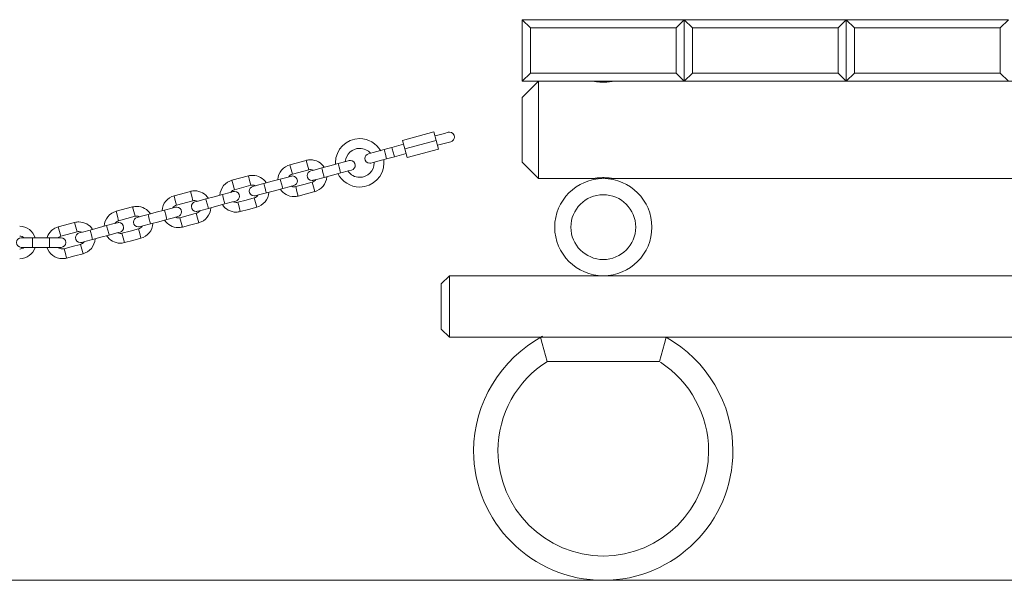
# Model space of a CAD drawing. Units: inches. Extents: x 104.2 to 196.4, y 55.6 to 154.5.
# Drawn here: x 134.2 to 140.3, y 134.9 to 138.3 of the extents above; entities that cross this region are included whole.
import ezdxf

# ---------------------------------------------------------------- set-up
doc = ezdxf.new("R2010")
doc.units = ezdxf.units.IN
doc.header["$MEASUREMENT"] = 0
doc.layers.add('Ebene 1', color=7, linetype='Continuous')

# ---------------------------------------------------------------- blocks, each defined once
blk = doc.blocks.new('block 2')
at = {"layer": 'Ebene 1', "color": 179, "lineweight": 9, "true_color": 0x1a171b}
for points in [[(137.3206, 137.9327), (137.3206, 138.3127)], [(137.3206, 138.3127), (137.3706, 138.2627)], [(137.3206, 138.3127), (138.3208, 138.3127)], [(138.2706, 138.2627), (138.3208, 138.3127)], [(138.3208, 138.3127), (138.3208, 137.9327)], [(138.3208, 137.9327), (138.3208, 138.3127)], [(138.3707, 138.2627), (138.3208, 138.3127)], [(138.3208, 138.3127), (139.3207, 138.3127)], [(139.3207, 138.3127), (139.2706, 138.2627)], [(139.3207, 138.3127), (139.3207, 137.9327)], [(139.3207, 138.3127), (140.3206, 138.3127)], [(139.3706, 138.2627), (139.3207, 138.3127)], [(139.3207, 137.9327), (139.3207, 138.3127)], [(140.3206, 138.3127), (140.2707, 138.2627)], [(137.3706, 138.2627), (137.3706, 137.9828)], [(138.2706, 138.2627), (137.3706, 138.2627)], [(138.2706, 137.9828), (138.2706, 138.2627)], [(138.3707, 138.2627), (138.3707, 137.9828)], [(139.2706, 138.2627), (138.3707, 138.2627)], [(139.2706, 137.9828), (139.2706, 138.2627)], [(140.2707, 138.2627), (139.3706, 138.2627)], [(139.3706, 138.2627), (139.3706, 137.9828)], [(140.2707, 137.9828), (140.2707, 138.2627)], [(137.3206, 137.9327), (137.3706, 137.9828)], [(137.3706, 137.9828), (138.2706, 137.9828)], [(138.2706, 137.9828), (138.3208, 137.9327)], [(138.3707, 137.9828), (138.3208, 137.9327)], [(138.3707, 137.9828), (139.2706, 137.9828)], [(139.3207, 137.9327), (139.2706, 137.9828)], [(139.3706, 137.9828), (139.3207, 137.9327)], [(139.3706, 137.9828), (140.2707, 137.9828)], [(140.3206, 137.9327), (140.2707, 137.9828)], [(138.3208, 137.9327), (137.3206, 137.9327)], [(137.4207, 137.9325), (137.3206, 137.8324)], [(137.7664, 137.9325), (137.4207, 137.9325)], [(137.4207, 137.9325), (137.4207, 137.8446), (137.4207, 137.6324)], [(137.7658, 137.9325), (137.7668, 137.9323), (137.767, 137.9321), (137.7673, 137.9321), (137.7676, 137.9321), (137.768, 137.932), (137.7689, 137.932), (137.7699, 137.9318), (137.7709, 137.9315), (137.7721, 137.9313), (137.7735, 137.9311), (137.7751, 137.9309), (137.7782, 137.9304), (137.7818, 137.9299), (137.7837, 137.9297), (137.7857, 137.9294), (137.7878, 137.9292), (137.79, 137.9289), (137.7947, 137.9285), (137.7995, 137.928), (137.8009, 137.928), (137.8021, 137.928), (137.8033, 137.928), (137.8047, 137.9278), (137.8073, 137.9277), (137.8098, 137.9277), (137.8126, 137.9275), (137.8152, 137.9273), (137.8166, 137.9273), (137.8179, 137.9273), (137.8193, 137.9273), (137.8207, 137.9273), (137.826, 137.9273), (137.8314, 137.9277), (137.834, 137.9277), (137.8367, 137.9278), (137.8379, 137.928), (137.8391, 137.928), (137.8405, 137.928), (137.8417, 137.928), (137.8465, 137.9285), (137.8512, 137.9289), (137.8524, 137.929), (137.8534, 137.9292), (137.8545, 137.9294), (137.8555, 137.9294), (137.8576, 137.9297), (137.8596, 137.9299), (137.8632, 137.9304), (137.8663, 137.9309), (137.8679, 137.9311), (137.8691, 137.9313), (137.8703, 137.9315), (137.8715, 137.9318), (137.8725, 137.932), (137.8732, 137.932), (137.8741, 137.9321), (137.8746, 137.9323), (137.8753, 137.9325), (137.8756, 137.9325)], [(140.722, 137.9325), (137.8756, 137.9325)], [(139.3207, 137.9327), (138.3208, 137.9327)], [(140.3206, 137.9327), (139.3207, 137.9327)], [(137.3206, 137.6324), (137.3206, 137.774), (137.3206, 137.8324)], [(136.7753, 137.6195), (136.5822, 137.5678)], [(136.7753, 137.6195), (136.7896, 137.5665)], [(136.864, 137.6174), (136.8407, 137.6111), (136.7822, 137.5956)], [(137.3206, 137.4324), (137.3206, 137.491), (137.3206, 137.6324)], [(137.4207, 137.6324), (137.4207, 137.4204), (137.4207, 137.3324)], [(136.5162, 137.5242), (136.4921, 137.5177), (136.468, 137.5113)], [(136.5887, 137.5435), (136.5162, 137.5242)], [(136.5162, 137.5242), (136.5185, 137.5156), (136.524, 137.4951)], [(136.5822, 137.5678), (136.5965, 137.5146)], [(136.7896, 137.5665), (136.5965, 137.5146)], [(136.5965, 137.5146), (136.6106, 137.4615)], [(136.8039, 137.5132), (136.6106, 137.4615)], [(136.7896, 137.5665), (136.8039, 137.5132)], [(136.7977, 137.5375), (136.8562, 137.5532), (136.8795, 137.5594)], [(136.468, 137.5113), (136.3996, 137.4931), (136.3713, 137.4853)], [(136.3869, 137.4274), (136.4151, 137.435), (136.4835, 137.4533)], [(136.4757, 137.4822), (136.4702, 137.5029), (136.468, 137.5113)], [(136.4835, 137.4533), (136.4811, 137.4619), (136.4757, 137.4822)], [(136.4835, 137.4533), (136.5076, 137.4598), (136.5317, 137.4662)], [(136.524, 137.4951), (136.5295, 137.4746), (136.5317, 137.4662)], [(136.5317, 137.4662), (136.6042, 137.4857)], [(135.9879, 137.4443), (135.8865, 137.4171)], [(135.902, 137.3591), (135.8942, 137.388), (135.8865, 137.4171)], [(135.9879, 137.4443), (135.9957, 137.4152), (136.0034, 137.3863)], [(136.0832, 137.3973), (136.0355, 137.3846), (136.0156, 137.3792)], [(136.1846, 137.4243), (136.134, 137.4109), (136.0832, 137.3973)], [(136.0832, 137.3973), (136.0854, 137.3889), (136.0909, 137.3684)], [(136.2523, 137.4426), (136.2325, 137.4373), (136.1846, 137.4243)], [(136.1846, 137.4243), (136.187, 137.4161), (136.1924, 137.3956)], [(136.1924, 137.3956), (136.1979, 137.3751), (136.2001, 137.3665)], [(137.3206, 137.4324), (137.4207, 137.3324)], [(137.3206, 137.4324), (137.4207, 137.3324)], [(135.6305, 137.3484), (135.529, 137.3212)], [(135.6305, 137.3484), (135.6382, 137.3194), (135.646, 137.2905)], [(135.8949, 137.3468), (135.8751, 137.3415), (135.8272, 137.3287)], [(135.902, 137.3591), (136.0034, 137.3863)], [(136.0311, 137.3212), (136.051, 137.3265), (136.0987, 137.3392)], [(136.0909, 137.3684), (136.0964, 137.3479), (136.0987, 137.3392)], [(136.0987, 137.3392), (136.1495, 137.3529), (136.2001, 137.3665)], [(136.2001, 137.3665), (136.248, 137.3794), (136.2678, 137.3846)], [(137.4207, 137.3324), (137.7664, 137.3324)], [(137.4207, 137.3324), (137.7664, 137.3324)], [(137.7658, 137.3324), (137.7668, 137.3327), (137.767, 137.3327), (137.7673, 137.3329), (137.7676, 137.3329), (137.768, 137.3329), (137.7689, 137.333), (137.7699, 137.3332), (137.7709, 137.3334), (137.7721, 137.3336), (137.7735, 137.3337), (137.7751, 137.3341), (137.7782, 137.3344), (137.7818, 137.3349), (137.7837, 137.3353), (137.7857, 137.3355), (137.7878, 137.3358), (137.79, 137.336), (137.7947, 137.3365), (137.7995, 137.3368), (137.8009, 137.3368), (137.8021, 137.3368), (137.8033, 137.337), (137.8047, 137.3372), (137.8073, 137.3372), (137.8098, 137.3374), (137.8126, 137.3374), (137.8152, 137.3375), (137.8166, 137.3375), (137.8179, 137.3375), (137.8193, 137.3375), (137.8207, 137.3375), (137.826, 137.3375), (137.8314, 137.3374), (137.834, 137.3372), (137.8367, 137.3372), (137.8379, 137.337), (137.8391, 137.337), (137.8405, 137.3368), (137.8417, 137.3368), (137.8465, 137.3365), (137.8512, 137.336), (137.8524, 137.3358), (137.8534, 137.3358), (137.8545, 137.3356), (137.8555, 137.3355), (137.8576, 137.3353), (137.8596, 137.3349), (137.8632, 137.3344), (137.8663, 137.3341), (137.8679, 137.3337), (137.8691, 137.3336), (137.8703, 137.3334), (137.8715, 137.3332), (137.8725, 137.333), (137.8732, 137.3329), (137.8741, 137.3329), (137.8746, 137.3327), (137.8753, 137.3325), (137.8756, 137.3324)], [(137.7807, 137.3348), (137.7807, 137.3293)], [(137.8607, 137.3293), (137.8607, 137.3348)], [(137.8756, 137.3324), (140.722, 137.3324)], [(137.8756, 137.3324), (140.722, 137.3324)], [(135.5445, 137.2633), (135.5368, 137.2924), (135.529, 137.3212)], [(135.5445, 137.2633), (135.646, 137.2905)], [(135.7259, 137.3015), (135.678, 137.2888), (135.6582, 137.2834)], [(135.8272, 137.3287), (135.7766, 137.3151), (135.7259, 137.3015)], [(135.7259, 137.3015), (135.7281, 137.2931), (135.7337, 137.2726)], [(135.7337, 137.2726), (135.739, 137.2521), (135.7414, 137.2436)], [(135.7414, 137.2436), (135.7921, 137.2571), (135.8427, 137.2707)], [(135.8272, 137.3287), (135.8296, 137.3203), (135.8351, 137.2996)], [(135.8351, 137.2996), (135.8406, 137.2793), (135.8427, 137.2707)], [(135.8427, 137.2707), (135.8906, 137.2834), (135.9104, 137.2888)], [(136.0241, 137.3089), (135.9734, 137.2955), (135.9226, 137.2819)], [(135.9226, 137.2819), (135.9305, 137.2528), (135.9381, 137.2238)], [(136.0241, 137.3089), (136.0318, 137.28), (136.0396, 137.2511)], [(135.2731, 137.2528), (135.1716, 137.2256)], [(135.1871, 137.1675), (135.1793, 137.1964), (135.1716, 137.2256)], [(135.2731, 137.2528), (135.2808, 137.2237), (135.2886, 137.1947)], [(135.4699, 137.233), (135.4191, 137.2194), (135.3685, 137.2058)], [(135.5375, 137.2511), (135.5177, 137.2457), (135.4699, 137.233)], [(135.4699, 137.233), (135.4722, 137.2244), (135.4777, 137.2039)], [(135.6667, 137.2132), (135.616, 137.1995), (135.5652, 137.1859)], [(135.6667, 137.2132), (135.6744, 137.1842), (135.6823, 137.1553)], [(135.6737, 137.2254), (135.6935, 137.2307), (135.7414, 137.2436)], [(135.9381, 137.2238), (135.9889, 137.2374), (136.0396, 137.2511)], [(134.9156, 137.157), (134.8143, 137.1298)], [(134.9156, 137.157), (134.9235, 137.1279), (134.9311, 137.099)], [(135.18, 137.1553), (135.1602, 137.1499), (135.1125, 137.1372)], [(135.1871, 137.1675), (135.2886, 137.1947)], [(135.3685, 137.2058), (135.3206, 137.1928), (135.3008, 137.1877)], [(135.3163, 137.1298), (135.3361, 137.135), (135.384, 137.1479)], [(135.3685, 137.2058), (135.3707, 137.1973), (135.3762, 137.1768)], [(135.3762, 137.1768), (135.3817, 137.1563), (135.384, 137.1479)], [(135.384, 137.1479), (135.4346, 137.1615), (135.4854, 137.1749)], [(135.4777, 137.2039), (135.4832, 137.1835), (135.4854, 137.1749)], [(135.4854, 137.1749), (135.5333, 137.1878), (135.553, 137.1932)], [(135.5652, 137.1859), (135.5731, 137.157), (135.5807, 137.1281)], [(135.5807, 137.1281), (135.6315, 137.1417), (135.6823, 137.1553)], [(134.8298, 137.0717), (134.8219, 137.1007), (134.8143, 137.1298)], [(134.8298, 137.0717), (134.9311, 137.099)], [(135.0111, 137.11), (134.9633, 137.0972), (134.9435, 137.0919)], [(135.1125, 137.1372), (135.0617, 137.1236), (135.0111, 137.11)], [(135.0111, 137.11), (135.0133, 137.1015), (135.0188, 137.081)], [(135.1125, 137.1372), (135.1148, 137.1288), (135.1203, 137.1083)], [(135.1203, 137.1083), (135.1258, 137.0878), (135.128, 137.0791)], [(135.128, 137.0791), (135.1759, 137.0921), (135.1957, 137.0974)], [(135.3092, 137.1174), (135.2586, 137.1038), (135.2078, 137.0903)], [(135.2078, 137.0903), (135.2157, 137.0612), (135.2233, 137.0323)], [(135.3092, 137.1174), (135.317, 137.0884), (135.3249, 137.0595)], [(134.5582, 137.0611), (134.4569, 137.034)], [(134.4724, 136.976), (134.4647, 137.0051), (134.4569, 137.034)], [(134.5582, 137.0611), (134.5661, 137.0323), (134.5737, 137.0032)], [(134.7551, 137.0414), (134.7044, 137.0278), (134.6536, 137.0142)], [(134.8228, 137.0595), (134.8028, 137.0542), (134.7551, 137.0414)], [(134.7551, 137.0414), (134.7573, 137.033), (134.7628, 137.0125)], [(134.959, 137.034), (134.9788, 137.0392), (135.0266, 137.0519)], [(135.0188, 137.081), (135.0243, 137.0605), (135.0266, 137.0519)], [(135.0266, 137.0519), (135.0772, 137.0657), (135.128, 137.0791)], [(135.2233, 137.0323), (135.2743, 137.0459), (135.3249, 137.0595)], [(134.2991, 136.967), (134.2495, 136.967), (134.229, 136.967)], [(134.2991, 136.967), (134.2991, 136.9582), (134.2991, 136.937)], [(134.404, 136.967), (134.3515, 136.967), (134.2991, 136.967)], [(134.4741, 136.967), (134.4536, 136.967), (134.404, 136.967)], [(134.404, 136.967), (134.404, 136.9582), (134.404, 136.937)], [(134.4724, 136.976), (134.5737, 137.0032)], [(134.6536, 137.0142), (134.6059, 137.0015), (134.5861, 136.9961)], [(134.6536, 137.0142), (134.656, 137.0058), (134.6614, 136.9853)], [(134.6614, 136.9853), (134.6669, 136.9648), (134.6691, 136.9563)], [(134.6691, 136.9563), (134.7199, 136.9699), (134.7706, 136.9834)], [(134.7628, 137.0125), (134.7683, 136.992), (134.7706, 136.9834)], [(134.7706, 136.9834), (134.8185, 136.9963), (134.8383, 137.0016)], [(134.9518, 137.0218), (134.9012, 137.0082), (134.8505, 136.9946)], [(134.8505, 136.9946), (134.8583, 136.9655), (134.866, 136.9365)], [(134.9518, 137.0218), (134.9597, 136.9927), (134.9675, 136.9637)], [(134.229, 136.9071), (134.2495, 136.9071), (134.2991, 136.9071)], [(134.2991, 136.937), (134.2991, 136.9158), (134.2991, 136.9071)], [(134.2991, 136.9071), (134.3515, 136.9071), (134.404, 136.9071)], [(134.404, 136.937), (134.404, 136.9158), (134.404, 136.9071)], [(134.404, 136.9071), (134.4536, 136.9071), (134.4741, 136.9071)], [(134.5945, 136.9258), (134.5437, 136.9124), (134.4931, 136.8986)], [(134.5945, 136.9258), (134.6023, 136.8969), (134.61, 136.868)], [(134.6016, 136.9382), (134.6214, 136.9436), (134.6691, 136.9563)], [(134.866, 136.9365), (134.9168, 136.9501), (134.9675, 136.9637)], [(134.4931, 136.8986), (134.5008, 136.8697), (134.5086, 136.8407)], [(134.5086, 136.8407), (134.5594, 136.8544), (134.61, 136.868)], [(136.8707, 136.7319), (136.8206, 136.6818)], [(136.8707, 136.7319), (136.8707, 136.3519)], [(146.7707, 136.7319), (136.8707, 136.7319)], [(136.8206, 136.4018), (136.8206, 136.6818)], [(136.8707, 136.3519), (136.8206, 136.4018)], [(146.7707, 136.3519), (136.8707, 136.3519)], [(137.4743, 136.2019), (137.4636, 136.2392), (137.4533, 136.2768), (137.4431, 136.3142), (137.4333, 136.3519)], [(138.2079, 136.3519), (138.1981, 136.3142), (138.1881, 136.2768), (138.1778, 136.2392), (138.1671, 136.2019)], [(138.1671, 136.2019), (137.4743, 136.2019)], [(120.1207, 134.8519), (160.1205, 134.8519)]]:
    blk.add_lwpolyline(points, dxfattribs=at)
for points, knots in [([(136.3174, 137.5783), (136.2351, 137.5783), (136.1681, 137.5113), (136.1681, 137.429), (136.1681, 137.4268), (136.1681, 137.4237), (136.1681, 137.4214)], [0, 0, 0, 0, 1, 1, 1, 2, 2, 2, 2]), ([(136.8795, 137.5596), (136.8924, 137.5628), (136.9019, 137.5749), (136.9019, 137.5883), (136.9019, 137.6049), (136.8883, 137.6185), (136.8719, 137.6185), (136.8693, 137.6185), (136.8666, 137.618), (136.8642, 137.6173)], [0, 0, 0, 0, 1, 1, 1, 2, 2, 2, 3, 3, 3, 3]), ([(136.385, 137.4877), (136.3681, 137.5069), (136.3433, 137.5184), (136.3174, 137.5184), (136.2713, 137.5184), (136.2323, 137.4824), (136.2284, 137.4367)], [0, 0, 0, 0, 1, 1, 1, 2, 2, 2, 2]), ([(136.3715, 137.4853), (136.3586, 137.4819), (136.3491, 137.4698), (136.3491, 137.4564), (136.3491, 137.4398), (136.3627, 137.4264), (136.3791, 137.4264), (136.3819, 137.4264), (136.3844, 137.4269), (136.3869, 137.4274)], [0, 0, 0, 0, 1, 1, 1, 2, 2, 2, 3, 3, 3, 3]), ([(136.0987, 137.4007), (136.0806, 137.4297), (136.0482, 137.4476), (136.0139, 137.4476), (136.006, 137.4476), (135.997, 137.446), (135.9896, 137.4445)], [0, 0, 0, 0, 1, 1, 1, 2, 2, 2, 2]), ([(136.1832, 137.3637), (136.2077, 137.3129), (136.2609, 137.2796), (136.3174, 137.2796), (136.3998, 137.2796), (136.467, 137.3467), (136.467, 137.429), (136.467, 137.4348), (136.4663, 137.4417), (136.4656, 137.4471)], [0, 0, 0, 0, 1, 1, 1, 2, 2, 2, 3, 3, 3, 3]), ([(136.2678, 137.3847), (136.2807, 137.3882), (136.2902, 137.4001), (136.2902, 137.4137), (136.2902, 137.4302), (136.2766, 137.4436), (136.2602, 137.4436), (136.2575, 137.4436), (136.2549, 137.4431), (136.2525, 137.4426)], [0, 0, 0, 0, 1, 1, 1, 2, 2, 2, 3, 3, 3, 3]), ([(136.3174, 137.3396), (136.3667, 137.3396), (136.4068, 137.3799), (136.4068, 137.429), (136.4068, 137.4297), (136.4068, 137.4314), (136.4068, 137.4321)], [0, 0, 0, 0, 1, 1, 1, 2, 2, 2, 2]), ([(135.7412, 137.305), (135.7233, 137.3337), (135.6909, 137.3518), (135.6565, 137.3518), (135.6487, 137.3518), (135.6396, 137.3503), (135.6322, 137.3487)], [0, 0, 0, 0, 1, 1, 1, 2, 2, 2, 2]), ([(135.9104, 137.2889), (135.9233, 137.2924), (135.9328, 137.3043), (135.9328, 137.3179), (135.9328, 137.3343), (135.9192, 137.3479), (135.9028, 137.3479), (135.9002, 137.3479), (135.8975, 137.3473), (135.8951, 137.3467)], [0, 0, 0, 0, 1, 1, 1, 2, 2, 2, 3, 3, 3, 3]), ([(136.0158, 137.3792), (136.0029, 137.3758), (135.9934, 137.3637), (135.9934, 137.3503), (135.9934, 137.3337), (136.007, 137.3203), (136.0234, 137.3203), (136.026, 137.3203), (136.0287, 137.3206), (136.0311, 137.3213)], [0, 0, 0, 0, 1, 1, 1, 2, 2, 2, 3, 3, 3, 3]), ([(136.032, 137.3832), (136.0265, 137.3861), (136.0201, 137.3877), (136.0139, 137.3877), (136.0105, 137.3877), (136.0069, 137.387), (136.0036, 137.3863)], [0, 0, 0, 0, 1, 1, 1, 2, 2, 2, 2]), ([(138.1208, 137.0319), (138.1208, 137.1973), (137.9859, 137.332), (137.8207, 137.332), (137.6555, 137.332), (137.5208, 137.1973), (137.5208, 137.0319), (137.5208, 136.8668), (137.6555, 136.7321), (137.8207, 136.7321), (137.9859, 136.7321), (138.1208, 136.8668), (138.1208, 137.0319), (138.1208, 137.0319), (138.1208, 137.0319), (138.1208, 137.0319)], [0, 0, 0, 0, 1, 1, 1, 2, 2, 2, 3, 3, 3, 4, 4, 4, 5, 5, 5, 5]), ([(135.6584, 137.2833), (135.6455, 137.28), (135.636, 137.2679), (135.636, 137.2545), (135.636, 137.238), (135.6496, 137.2244), (135.6661, 137.2244), (135.6687, 137.2244), (135.6713, 137.2249), (135.6737, 137.2256)], [0, 0, 0, 0, 1, 1, 1, 2, 2, 2, 3, 3, 3, 3]), ([(135.6746, 137.2874), (135.6692, 137.2903), (135.6627, 137.2919), (135.6565, 137.2919), (135.653, 137.2919), (135.6494, 137.2912), (135.6462, 137.2903)], [0, 0, 0, 0, 1, 1, 1, 2, 2, 2, 2]), ([(135.8944, 137.2848), (135.8997, 137.2821), (135.9061, 137.2803), (135.9125, 137.2803), (135.9159, 137.2803), (135.9195, 137.281), (135.9228, 137.2819)], [0, 0, 0, 0, 1, 1, 1, 2, 2, 2, 2]), ([(135.3838, 137.2092), (135.3659, 137.2381), (135.3335, 137.2562), (135.2991, 137.2562), (135.2913, 137.2562), (135.2822, 137.2545), (135.2749, 137.2531)], [0, 0, 0, 0, 1, 1, 1, 2, 2, 2, 2]), ([(135.553, 137.1932), (135.5659, 137.1966), (135.5754, 137.2087), (135.5754, 137.2221), (135.5754, 137.2387), (135.5619, 137.2521), (135.5454, 137.2521), (135.5428, 137.2521), (135.54, 137.2516), (135.5376, 137.2511)], [0, 0, 0, 0, 1, 1, 1, 2, 2, 2, 3, 3, 3, 3]), ([(135.8277, 137.2672), (135.8456, 137.2385), (135.878, 137.2204), (135.9125, 137.2204), (135.9202, 137.2204), (135.9292, 137.2221), (135.9367, 137.2235)], [0, 0, 0, 0, 1, 1, 1, 2, 2, 2, 2]), ([(138.0207, 137.0319), (138.0207, 137.1422), (137.9309, 137.2321), (137.8207, 137.2321), (137.7106, 137.2321), (137.6207, 137.1422), (137.6207, 137.0319), (137.6207, 136.9219), (137.7106, 136.832), (137.8207, 136.832), (137.9309, 136.832), (138.0207, 136.9219), (138.0207, 137.0319), (138.0207, 137.0319), (138.0207, 137.0319), (138.0207, 137.0319)], [0, 0, 0, 0, 1, 1, 1, 2, 2, 2, 3, 3, 3, 4, 4, 4, 5, 5, 5, 5]), ([(135.0264, 137.1134), (135.0085, 137.1424), (134.9761, 137.1603), (134.9416, 137.1603), (134.9339, 137.1603), (134.9249, 137.1587), (134.9175, 137.1572)], [0, 0, 0, 0, 1, 1, 1, 2, 2, 2, 2]), ([(135.1957, 137.0974), (135.2086, 137.1008), (135.2179, 137.1129), (135.2179, 137.1263), (135.2179, 137.1429), (135.2045, 137.1563), (135.188, 137.1563), (135.1854, 137.1563), (135.1826, 137.1558), (135.1802, 137.1553)], [0, 0, 0, 0, 1, 1, 1, 2, 2, 2, 3, 3, 3, 3]), ([(135.301, 137.1877), (135.288, 137.1842), (135.2787, 137.1722), (135.2787, 137.1587), (135.2787, 137.1422), (135.2922, 137.1288), (135.3087, 137.1288), (135.3113, 137.1288), (135.3139, 137.1293), (135.3163, 137.1298)], [0, 0, 0, 0, 1, 1, 1, 2, 2, 2, 3, 3, 3, 3]), ([(135.3171, 137.1918), (135.3118, 137.1946), (135.3053, 137.1961), (135.2991, 137.1961), (135.2956, 137.1961), (135.292, 137.1956), (135.2887, 137.1947)], [0, 0, 0, 0, 1, 1, 1, 2, 2, 2, 2]), ([(135.4701, 137.1716), (135.4882, 137.1427), (135.5206, 137.1246), (135.555, 137.1246), (135.5628, 137.1246), (135.5717, 137.1263), (135.5791, 137.1277)], [0, 0, 0, 0, 1, 1, 1, 2, 2, 2, 2]), ([(135.5369, 137.189), (135.5423, 137.1863), (135.5487, 137.1847), (135.555, 137.1847), (135.5583, 137.1847), (135.5619, 137.1853), (135.5652, 137.1861)], [0, 0, 0, 0, 1, 1, 1, 2, 2, 2, 2]), ([(134.9437, 137.0919), (134.9308, 137.0884), (134.9213, 137.0764), (134.9213, 137.063), (134.9213, 137.0464), (134.9349, 137.033), (134.9515, 137.033), (134.954, 137.033), (134.9566, 137.0333), (134.959, 137.034)], [0, 0, 0, 0, 1, 1, 1, 2, 2, 2, 3, 3, 3, 3]), ([(134.9597, 137.096), (134.9544, 137.0988), (134.9478, 137.1003), (134.9416, 137.1003), (134.9382, 137.1003), (134.9347, 137.0996), (134.9313, 137.099)], [0, 0, 0, 0, 1, 1, 1, 2, 2, 2, 2]), ([(135.1795, 137.0933), (135.185, 137.0905), (135.1914, 137.089), (135.1976, 137.089), (135.201, 137.089), (135.2047, 137.0895), (135.2079, 137.0903)], [0, 0, 0, 0, 1, 1, 1, 2, 2, 2, 2]), ([(134.6691, 137.0176), (134.651, 137.0466), (134.6187, 137.0645), (134.5842, 137.0645), (134.5765, 137.0645), (134.5675, 137.063), (134.5601, 137.0614)], [0, 0, 0, 0, 1, 1, 1, 2, 2, 2, 2]), ([(134.8383, 137.0016), (134.8512, 137.0051), (134.8605, 137.017), (134.8605, 137.0306), (134.8605, 137.0471), (134.8471, 137.0605), (134.8305, 137.0605), (134.8279, 137.0605), (134.8252, 137.06), (134.8228, 137.0595)], [0, 0, 0, 0, 1, 1, 1, 2, 2, 2, 3, 3, 3, 3]), ([(135.1129, 137.0759), (135.1309, 137.0469), (135.1633, 137.0288), (135.1976, 137.0288), (135.2055, 137.0288), (135.2145, 137.0306), (135.2219, 137.0319)], [0, 0, 0, 0, 1, 1, 1, 2, 2, 2, 2]), ([(134.2292, 136.967), (134.2127, 136.967), (134.1992, 136.9536), (134.1992, 136.937), (134.1992, 136.9205), (134.2127, 136.9071), (134.2292, 136.9071)], [0, 0, 0, 0, 1, 1, 1, 2, 2, 2, 2]), ([(134.4741, 136.9071), (134.4907, 136.9071), (134.5041, 136.9205), (134.5041, 136.937), (134.5041, 136.9536), (134.4907, 136.967), (134.4741, 136.967)], [0, 0, 0, 0, 1, 1, 1, 2, 2, 2, 2]), ([(134.5863, 136.9959), (134.5734, 136.9927), (134.5639, 136.9806), (134.5639, 136.9672), (134.5639, 136.9506), (134.5775, 136.9372), (134.594, 136.9372), (134.5966, 136.9372), (134.5992, 136.9376), (134.6016, 136.9382)], [0, 0, 0, 0, 1, 1, 1, 2, 2, 2, 3, 3, 3, 3]), ([(134.6023, 137.0001), (134.597, 137.003), (134.5904, 137.0046), (134.5842, 137.0046), (134.5809, 137.0046), (134.5773, 137.0039), (134.574, 137.0032)], [0, 0, 0, 0, 1, 1, 1, 2, 2, 2, 2]), ([(134.7554, 136.9799), (134.7735, 136.9512), (134.8059, 136.9331), (134.8402, 136.9331), (134.8481, 136.9331), (134.8571, 136.9348), (134.8645, 136.9362)], [0, 0, 0, 0, 1, 1, 1, 2, 2, 2, 2]), ([(134.8221, 136.9975), (134.8276, 136.9947), (134.834, 136.993), (134.8402, 136.993), (134.8436, 136.993), (134.8472, 136.9937), (134.8505, 136.9946)], [0, 0, 0, 0, 1, 1, 1, 2, 2, 2, 2]), ([(134.3871, 136.9081), (134.3997, 136.8662), (134.439, 136.8375), (134.4829, 136.8375), (134.4907, 136.8375), (134.4996, 136.839), (134.507, 136.8406)], [0, 0, 0, 0, 1, 1, 1, 2, 2, 2, 2]), ([(134.4566, 136.9072), (134.4636, 136.901), (134.4734, 136.8974), (134.4829, 136.8974), (134.4862, 136.8974), (134.4898, 136.8979), (134.4931, 136.8988)], [0, 0, 0, 0, 1, 1, 1, 2, 2, 2, 2]), ([(137.4457, 136.3581), (137.1894, 136.2206), (137.0207, 135.9457), (137.0207, 135.6518), (137.0207, 135.2112), (137.3802, 134.8519), (137.8207, 134.8519), (138.2613, 134.8519), (138.6208, 135.2112), (138.6208, 135.6518), (138.6208, 135.9424), (138.4613, 136.2113), (138.2083, 136.3519)], [0, 0, 0, 0, 1, 1, 1, 2, 2, 2, 3, 3, 3, 4, 4, 4, 4]), ([(137.4755, 136.2029), (137.2876, 136.0859), (137.1708, 135.8753), (137.1708, 135.6518), (137.1708, 135.2939), (137.4628, 135.0018), (137.8207, 135.0018), (138.1788, 135.0018), (138.4708, 135.2939), (138.4708, 135.6518), (138.4708, 135.8703), (138.3564, 136.0809), (138.1737, 136.1977)], [0, 0, 0, 0, 1, 1, 1, 2, 2, 2, 3, 3, 3, 4, 4, 4, 4])]:
    blk.add_open_spline(points, degree=3, knots=knots, dxfattribs=at)
for points in [[(136.447, 137.5038), (136.4208, 137.5492), (136.3705, 137.5783), (136.3174, 137.5783)], [(135.8882, 137.4173), (135.8461, 137.4068), (135.8144, 137.3692), (135.8124, 137.3255)], [(135.9021, 137.3591), (135.893, 137.3566), (135.8847, 137.3506), (135.8794, 137.3427)], [(136.038, 137.2507), (136.0802, 137.2614), (136.1119, 137.2988), (136.1138, 137.3425)], [(136.2435, 137.3792), (136.2599, 137.3546), (136.2878, 137.3396), (136.3174, 137.3396)], [(135.5307, 137.3217), (135.4885, 137.311), (135.457, 137.2734), (135.455, 137.2299)], [(136.0243, 137.3089), (136.0332, 137.3113), (136.0417, 137.3174), (136.047, 137.3253)], [(135.1735, 137.2259), (135.1313, 137.2152), (135.0996, 137.1777), (135.0977, 137.1339)], [(135.5447, 137.2633), (135.5356, 137.261), (135.5271, 137.2548), (135.5218, 137.2469)], [(135.6668, 137.2132), (135.676, 137.2156), (135.6842, 137.2216), (135.6896, 137.2295)], [(135.6806, 137.1549), (135.7228, 137.1654), (135.7545, 137.203), (135.7564, 137.2467)], [(135.1874, 137.1675), (135.1783, 137.1653), (135.1699, 137.1591), (135.1645, 137.1511)], [(135.3232, 137.0592), (135.3654, 137.0698), (135.3971, 137.1074), (135.399, 137.151)], [(134.8161, 137.13), (134.7739, 137.1195), (134.7423, 137.0819), (134.7403, 137.0381)], [(135.3094, 137.1176), (135.3185, 137.12), (135.3268, 137.126), (135.3321, 137.1337)], [(134.3148, 136.9663), (134.3024, 137.0082), (134.2628, 137.0371), (134.2192, 137.0371)], [(134.4586, 137.0344), (134.4254, 137.0261), (134.3985, 137.0008), (134.388, 136.9684)], [(134.83, 137.0717), (134.8209, 137.0695), (134.8124, 137.0633), (134.8071, 137.0554)], [(134.952, 137.0218), (134.9611, 137.024), (134.9695, 137.0301), (134.9747, 137.038)], [(134.9659, 136.9634), (135.0081, 136.9741), (135.0396, 137.0114), (135.0417, 137.0552)], [(134.2459, 136.9667), (134.2387, 136.9734), (134.229, 136.977), (134.2192, 136.977)], [(134.4726, 136.976), (134.4666, 136.9744), (134.4607, 136.9711), (134.4562, 136.9672)], [(134.2192, 136.8971), (134.2287, 136.8971), (134.2383, 136.9007), (134.2454, 136.9069)], [(134.2192, 136.837), (134.2621, 136.837), (134.3012, 136.8655), (134.3141, 136.9062)], [(134.5945, 136.9258), (134.6037, 136.9282), (134.6121, 136.9343), (134.6173, 136.9422)], [(134.6085, 136.8676), (134.6507, 136.8783), (134.6822, 136.9157), (134.6843, 136.9594)]]:
    blk.add_open_spline(points, degree=3, dxfattribs=at)

msp = doc.modelspace()

# ---------------------------------------------------------------- block references
at = {"layer": 'Ebene 1'}
msp.add_blockref('block 2', (0, 0), dxfattribs=at)

doc.saveas('drawing.dxf')
